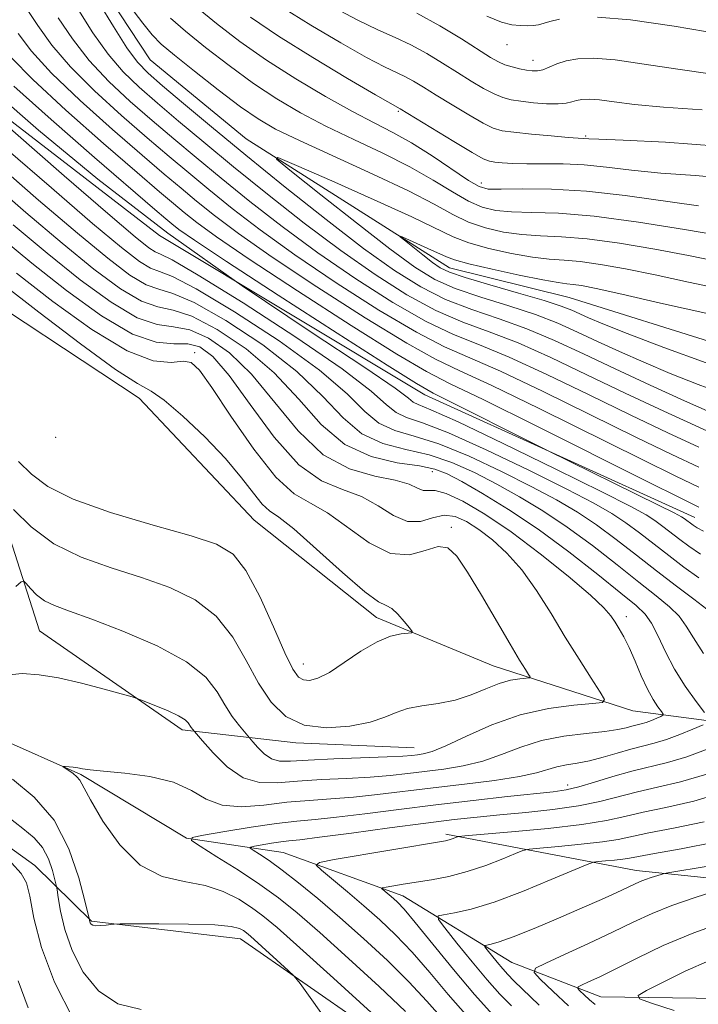
# Model space of a CAD drawing. Extents: x 2097300 to 2100200, y 312300 to 315200.
# Drawn here: x 2099088 to 2099182, y 313083 to 313219 of the extents above; entities that cross this region are included whole.
import ezdxf

# ---------------------------------------------------------------- set-up
doc = ezdxf.new("R2010")
doc.units = 0
doc.header["$MEASUREMENT"] = 0
doc.linetypes.add('rvrstm', pattern=[117.1, 50, -3.9, 0.5, -3.9, 0.5, -3.9, 0.5, -3.9, 50])
for name, color, linetype, lineweight in [('DTM HARD BREAKLINE', 7, 'Continuous', 0), ('DTM SPOT ELEVATION', 2, 'Continuous', 13), ('INDEX CONTOUR', 41, 'Continuous', 13), ('INTERMEDIATE CONTOUR', 44, 'Continuous', 0), ('STREAM - RIVER SINGLE LINE', 142, 'rvrstm', 0)]:
    doc.layers.add(name, color=color, linetype=linetype, lineweight=lineweight)

msp = doc.modelspace()

# ---------------------------------------------------------------- linework, layer by layer
at = {"layer": 'DTM HARD BREAKLINE'}
for points in [[(2098966.64, 313335.46, 1042.62), (2098991.12, 313338.75, 1041.65), (2099001.3, 313332.54, 1041.74), (2099013.78, 313318.65, 1041.13), (2099020.98, 313310.33, 1040.83), (2099028.17, 313303.06, 1039.21), (2099037.69, 313291.53, 1036.51), (2099055.4, 313256.36, 1034.95), (2099076.68, 313212.45, 1033.88), (2099106.99, 313189.12, 1032), (2099143.69, 313167.05, 1030.65), (2099181.04, 313150.08, 1029.28)], [(2098957.64, 313309.78, 1064.66), (2098985.63, 313289.66, 1061.79), (2099003.61, 313268.95, 1060.53), (2099028.56, 313236.08, 1057.24), (2099044.59, 313207.72, 1055.64), (2099054.09, 313191.51, 1053.91), (2099077.88, 313183.96, 1050.75), (2099104.17, 313166.61, 1048.76), (2099120.05, 313149.73, 1049.19), (2099137, 313136.25, 1048.47), (2099153.14, 313129.59, 1046.99), (2099172.46, 313123.33, 1043.33), (2099203.07, 313119.36, 1033.93), (2099217.53, 313117.38, 1028.45), (2099226.3, 313127.55, 1018.56)], [(2098829.91, 313105.81, 1076.85), (2098839.02, 313145.54, 1076.09), (2098866.39, 313176.47, 1071.58), (2098909.47, 313201.8, 1065.87), (2098947.38, 313214.39, 1062.27), (2098977.17, 313216.81, 1060.03), (2099005.36, 313194.77, 1057.8), (2099025.49, 313177.87, 1055.65), (2099054.78, 313164.34, 1053.75), (2099063.31, 313170.04, 1051.71), (2099079.26, 313168.27, 1049.14), (2099083.87, 313154.64, 1045.97), (2099090.37, 313134.4, 1042.94), (2099110.09, 313120.7, 1041.55), (2099125.82, 313118.93, 1045.7), (2099142.2, 313118.21, 1044.84)], [(2099060.22, 313115.26, 1049.4), (2099074.25, 313113.07, 1046.21), (2099089.72, 313101.94, 1045.33), (2099097.56, 313094.25, 1041.87), (2099118.18, 313091.81, 1042.71), (2099144.04, 313073.83, 1040.31), (2099159.52, 313063.76, 1037.99), (2099180.36, 313061.97, 1034.33), (2099195.9, 313065.3, 1028.23), (2099215.28, 313070.53, 1024.74), (2099236.59, 313078.94, 1018.83), (2099259.7, 313063.09, 1020.06), (2099287.7, 313047.01, 1021.03), (2099299.13, 313033.77, 1021.66), (2099314.58, 313016.69, 1019.76), (2099326.84, 313000.04, 1017.91), (2099341.01, 312982.75, 1016.73)], [(2099146.61, 313106.28, 1034.36), (2099172.96, 313101.27, 1028.69), (2099196.56, 313098.82, 1024.52), (2099213.79, 313099.17, 1020.07)]]:
    msp.add_polyline3d(points, dxfattribs=at)
at = {"layer": 'DTM SPOT ELEVATION'}
for p in [(2099155.08, 313215.51, 1031.3), (2099158.67, 313213.34, 1030.7), (2099140.03, 313206.29, 1023.8), (2099165.96, 313202.88, 1026.2), (2099151.5, 313196.35, 1022.6), (2099111.82, 313172.88, 1045.7), (2099092.62, 313161.19, 1050.3), (2099144.74, 313156.43, 1040.8), (2099147.35, 313148.73, 1045.7), (2099171.57, 313136.38, 1041.5), (2099126.87, 313129.81, 1048.7), (2099163.47, 313113.08, 1038.6)]:
    msp.add_point(p, dxfattribs=at)
at = {"layer": 'INDEX CONTOUR'}
for points in [[(2099185.443, 313160.839, 1020), (2099176.754, 313164.813, 1020), (2099171.416, 313167.309, 1020), (2099166.125, 313169.849, 1020), (2099161.125, 313172.226, 1020), (2099156.589, 313174.234, 1020), (2099152.608, 313175.77, 1020), (2099148.929, 313177.138, 1020), (2099145.218, 313178.744, 1020), (2099141.194, 313180.919, 1020), (2099136.804, 313183.694, 1020), (2099132.05, 313187.027, 1020), (2099126.993, 313190.825, 1020), (2099121.927, 313194.801, 1020), (2099117.204, 313198.617, 1020), (2099113.104, 313201.998, 1020), (2099109.62, 313204.922, 1020), (2099106.673, 313207.428, 1020), (2099104.166, 313209.606, 1020), (2099101.948, 313211.75, 1020), (2099099.848, 313214.199, 1020), (2099097.755, 313217.153, 1020), (2099095.786, 313220.231, 1020)], [(2099108.497, 313219.19, 1020), (2099110.573, 313217.391, 1020), (2099113.352, 313215.127, 1020), (2099116.604, 313212.605, 1020), (2099119.981, 313210.147, 1020), (2099123.231, 313207.995, 1020), (2099126.492, 313206.079, 1020), (2099129.999, 313204.247, 1020), (2099133.886, 313202.379, 1020), (2099137.887, 313200.482, 1020), (2099141.636, 313198.593, 1020), (2099144.842, 313196.767, 1020), (2099147.515, 313195.136, 1020), (2099149.739, 313193.849, 1020), (2099151.642, 313193.011, 1020), (2099153.515, 313192.553, 1020), (2099155.689, 313192.359, 1020), (2099158.49, 313192.298, 1020), (2099162.209, 313192.171, 1020), (2099167.135, 313191.763, 1020), (2099173.283, 313190.947, 1020), (2099179.607, 313189.939, 1020), (2099184.788, 313189.042, 1020)], [(2099142.577, 313219.855, 1030), (2099145.78, 313218.103, 1030), (2099148.744, 313216.307, 1030), (2099152.779, 313213.75, 1030), (2099153.875, 313213.125, 1030), (2099154.784, 313212.729, 1030), (2099155.773, 313212.417, 1030), (2099156.804, 313212.164, 1030), (2099157.758, 313211.974, 1030), (2099158.556, 313211.861, 1030), (2099159.272, 313211.864, 1030), (2099160.017, 313212.032, 1030), (2099160.893, 313212.386, 1030), (2099161.955, 313212.834, 1030), (2099163.246, 313213.261, 1030), (2099164.849, 313213.554, 1030), (2099167.013, 313213.625, 1030), (2099170.026, 313213.393, 1030), (2099174.046, 313212.826, 1030), (2099178.708, 313212.098, 1030), (2099183.515, 313211.432, 1030)], [(2099182.239, 313148.187, 1030), (2099181.363, 313148.685, 1030), (2099180.838, 313149.021, 1030), (2099179.584, 313149.972, 1030), (2099179.203, 313150.208, 1030), (2099178.218, 313150.721, 1030), (2099176.01, 313151.821, 1030), (2099160.679, 313159.368, 1030), (2099144.83, 313167.31, 1030), (2099142.541, 313168.624, 1030), (2099138.491, 313171.167, 1030), (2099131.57, 313175.594, 1030), (2099123.386, 313180.865, 1030), (2099116.227, 313185.517, 1030), (2099111.823, 313188.44, 1030), (2099109.667, 313189.946, 1030), (2099108.692, 313190.703, 1030), (2099107.869, 313191.387, 1030), (2099106.311, 313192.718, 1030), (2099097.992, 313199.896, 1030), (2099092.001, 313205.129, 1030), (2099086.815, 313209.783, 1030)], [(2099182.389, 313123.115, 1040), (2099181.219, 313124.659, 1040), (2099179.741, 313126.741, 1040), (2099178.256, 313129.101, 1040), (2099177.002, 313131.489, 1040), (2099175.967, 313133.681, 1040), (2099175.074, 313135.459, 1040), (2099174.185, 313136.736, 1040), (2099172.918, 313137.943, 1040), (2099170.825, 313139.642, 1040), (2099167.616, 313142.215, 1040), (2099163.631, 313145.33, 1040), (2099159.362, 313148.474, 1040), (2099155.268, 313151.213, 1040), (2099151.654, 313153.427, 1040), (2099148.791, 313155.07, 1040), (2099146.783, 313156.141, 1040), (2099145.074, 313156.796, 1040), (2099142.943, 313157.229, 1040), (2099139.884, 313157.675, 1040), (2099136.248, 313158.523, 1040), (2099132.603, 313160.2, 1040), (2099129.351, 313162.972, 1040), (2099126.241, 313166.455, 1040), (2099122.857, 313170.107, 1040), (2099118.952, 313173.43, 1040), (2099114.955, 313176.123, 1040), (2099111.463, 313177.932, 1040), (2099108.869, 313178.772, 1040), (2099106.753, 313179.217, 1040), (2099104.493, 313180.009, 1040), (2099101.572, 313181.748, 1040), (2099097.903, 313184.46, 1040), (2099093.506, 313188.027, 1040), (2099088.483, 313192.276, 1040), (2099083.269, 313196.798, 1040)], [(2099136.248, 313081.641, 1040), (2099131.055, 313086.364, 1040), (2099126.387, 313090.583, 1040), (2099123.261, 313093.356, 1040), (2099121.287, 313094.998, 1040), (2099119.72, 313096.141, 1040), (2099117.936, 313097.277, 1040), (2099115.795, 313098.356, 1040), (2099113.275, 313099.188, 1040), (2099110.395, 313099.721, 1040), (2099107.331, 313100.454, 1040), (2099104.296, 313102.022, 1040), (2099101.502, 313104.798, 1040), (2099099.146, 313108.108, 1040), (2099097.425, 313111.016, 1040), (2099095.934, 313113.739, 1040), (2099095.549, 313114.238, 1040), (2099095.019, 313114.684, 1040), (2099094.422, 313115.098, 1040), (2099093.66, 313115.587, 1040), (2099093.656, 313115.644, 1040), (2099093.907, 313115.634, 1040), (2099095.016, 313115.537, 1040), (2099095.668, 313115.452, 1040), (2099096.332, 313115.339, 1040), (2099097.368, 313115.188, 1040), (2099099.231, 313114.99, 1040), (2099102.174, 313114.716, 1040), (2099105.647, 313114.254, 1040), (2099108.896, 313113.471, 1040), (2099111.384, 313112.325, 1040), (2099113.444, 313111.129, 1040), (2099115.626, 313110.286, 1040), (2099118.339, 313110.078, 1040), (2099121.432, 313110.317, 1040), (2099124.615, 313110.693, 1040), (2099127.673, 313110.965, 1040), (2099130.684, 313111.169, 1040), (2099133.801, 313111.409, 1040), (2099137.158, 313111.762, 1040), (2099144.843, 313112.705, 1040), (2099149.166, 313113.212, 1040), (2099153.336, 313113.725, 1040), (2099156.796, 313114.243, 1040), (2099159.159, 313114.761, 1040), (2099161.969, 313115.614, 1040), (2099163.287, 313115.874, 1040), (2099164.779, 313116.107, 1040), (2099166.474, 313116.434, 1040), (2099168.366, 313116.932, 1040), (2099170.326, 313117.516, 1040), (2099172.192, 313118.059, 1040), (2099175.448, 313118.867, 1040), (2099177.131, 313119.367, 1040), (2099178.998, 313120.062, 1040), (2099180.802, 313120.815, 1040), (2099182.208, 313121.435, 1040)], [(2099155.669, 313082.558, 1030), (2099154.076, 313084.174, 1030), (2099152.314, 313086.13, 1030), (2099150.227, 313088.628, 1030), (2099148.133, 313091.228, 1030), (2099146.47, 313093.329, 1030), (2099145.595, 313094.497, 1030), (2099145.548, 313094.969, 1030), (2099146.289, 313095.147, 1030), (2099147.792, 313095.398, 1030), (2099150.1, 313095.924, 1030), (2099153.268, 313096.89, 1030), (2099157.201, 313098.36, 1030), (2099161.19, 313099.995, 1030), (2099166.162, 313102.112, 1030), (2099167.018, 313102.408, 1030), (2099167.678, 313102.495, 1030), (2099168.7, 313102.582, 1030), (2099169.945, 313102.7, 1030), (2099171.102, 313102.833, 1030), (2099172.025, 313102.983, 1030), (2099173.251, 313103.22, 1030), (2099175.484, 313103.628, 1030), (2099179.182, 313104.276, 1030), (2099183.806, 313105.173, 1030)]]:
    msp.add_polyline3d(points, dxfattribs=at)
at = {"layer": 'INTERMEDIATE CONTOUR'}
for points in [[(2099181.61, 313157.056, 1024), (2099177.881, 313158.823, 1024), (2099172.991, 313161.176, 1024), (2099160.058, 313167.526, 1024), (2099154.173, 313170.315, 1024), (2099146.424, 313173.707, 1024), (2099142.527, 313175.713, 1024), (2099137.344, 313178.789, 1024), (2099131.437, 313182.562, 1024), (2099125.721, 313186.423, 1024), (2099120.925, 313189.871, 1024), (2099117.023, 313192.859, 1024), (2099113.799, 313195.452, 1024), (2099111.01, 313197.754, 1024), (2099108.296, 313200.04, 1024), (2099105.269, 313202.627, 1024), (2099101.697, 313205.722, 1024), (2099097.969, 313209.101, 1024), (2099094.635, 313212.433, 1024), (2099092.092, 313215.452, 1024), (2099090.147, 313218.17, 1024), (2099088.459, 313220.666, 1024)], [(2099183.61, 313164.488, 1018), (2099179.649, 313166.242, 1018), (2099174.892, 313168.392, 1018), (2099170.041, 313170.639, 1018), (2099165.645, 313172.726, 1018), (2099161.637, 313174.585, 1018), (2099157.797, 313176.193, 1018), (2099153.962, 313177.563, 1018), (2099150.182, 313178.854, 1018), (2099146.563, 313180.26, 1018), (2099143.119, 313181.984, 1018), (2099139.488, 313184.259, 1018), (2099135.215, 313187.329, 1018), (2099130.027, 313191.302, 1018), (2099124.379, 313195.772, 1018), (2099118.906, 313200.2, 1018), (2099114.151, 313204.121, 1018), (2099110.282, 313207.363, 1018), (2099107.374, 313209.828, 1018), (2099105.401, 313211.549, 1018), (2099103.937, 313213.074, 1018), (2099102.454, 313215.083, 1018), (2099100.587, 313218.003, 1018), (2099098.606, 313221.261, 1018)], [(2099102.749, 313221.008, 1018), (2099104.642, 313218.485, 1018), (2099105.973, 313216.841, 1018), (2099107.224, 313215.588, 1018), (2099109.035, 313214.069, 1018), (2099111.826, 313211.833, 1018), (2099115.113, 313209.256, 1018), (2099118.187, 313206.919, 1018), (2099120.609, 313205.223, 1018), (2099123.019, 313203.834, 1018), (2099126.324, 313202.236, 1018), (2099136.506, 313197.61, 1018), (2099141.427, 313195.282, 1018), (2099144.997, 313193.427, 1018), (2099147.559, 313192.024, 1018), (2099149.753, 313190.965, 1018), (2099152.091, 313190.157, 1018), (2099154.59, 313189.578, 1018), (2099157.137, 313189.224, 1018), (2099159.704, 313189.06, 1018), (2099162.588, 313188.924, 1018), (2099166.168, 313188.624, 1018), (2099170.649, 313188.024, 1018), (2099175.539, 313187.218, 1018), (2099180.173, 313186.356, 1018), (2099184.013, 313185.575, 1018)], [(2099112.11, 313220.712, 1022), (2099114.877, 313218.421, 1022), (2099118.095, 313215.955, 1022), (2099121.776, 313213.374, 1022), (2099125.854, 313210.768, 1022), (2099129.966, 313208.324, 1022), (2099133.674, 313206.257, 1022), (2099136.683, 313204.687, 1022), (2099139.268, 313203.354, 1022), (2099141.846, 313201.903, 1022), (2099144.687, 313200.107, 1022), (2099149.726, 313196.733, 1022), (2099151.193, 313195.866, 1022), (2099152.44, 313195.529, 1022), (2099154.242, 313195.494, 1022), (2099157.2, 313195.548, 1022), (2099161.232, 313195.521, 1022), (2099166.079, 313195.253, 1022), (2099171.434, 313194.651, 1022), (2099181.549, 313193.208, 1022)], [(2099123.921, 313220.67, 1026), (2099127.905, 313218.184, 1026), (2099132.057, 313215.735, 1026), (2099135.641, 313213.726, 1026), (2099138.116, 313212.439, 1026), (2099140.934, 313211.104, 1026), (2099142.118, 313210.453, 1026), (2099143.503, 313209.612, 1026), (2099145.261, 313208.518, 1026), (2099147.463, 313207.164, 1026), (2099149.773, 313205.776, 1026), (2099151.758, 313204.638, 1026), (2099153.154, 313203.952, 1026), (2099154.377, 313203.6, 1026), (2099156.016, 313203.38, 1026), (2099158.444, 313203.136, 1026), (2099161.176, 313202.884, 1026), (2099163.51, 313202.683, 1026), (2099164.926, 313202.575, 1026), (2099166.378, 313202.483, 1026), (2099167.79, 313202.41, 1026), (2099171.143, 313202.28, 1026), (2099176.997, 313202.032, 1026), (2099184.292, 313201.451, 1026)], [(2099131.116, 313220.635, 1028), (2099134.421, 313218.871, 1028), (2099137.198, 313217.55, 1028), (2099139.565, 313216.506, 1028), (2099141.755, 313215.48, 1028), (2099143.949, 313214.278, 1028), (2099146.124, 313212.96, 1028), (2099148.204, 313211.649, 1028), (2099150.121, 313210.457, 1028), (2099151.824, 313209.451, 1028), (2099153.271, 313208.683, 1028), (2099154.467, 313208.184, 1028), (2099155.618, 313207.879, 1028), (2099156.981, 313207.669, 1028), (2099158.709, 313207.479, 1028), (2099160.552, 313207.339, 1028), (2099162.156, 313207.305, 1028), (2099163.267, 313207.409, 1028), (2099164.026, 313207.599, 1028), (2099164.674, 313207.797, 1028), (2099165.434, 313207.936, 1028), (2099166.459, 313207.97, 1028), (2099167.886, 313207.86, 1028), (2099169.881, 313207.589, 1028), (2099172.726, 313207.224, 1028), (2099176.73, 313206.854, 1028), (2099182.057, 313206.481, 1028)], [(2099181.618, 313159.819, 1022), (2099177.318, 313161.818, 1022), (2099172.203, 313164.242, 1022), (2099166.431, 313167.05, 1022), (2099160.591, 313169.876, 1022), (2099155.381, 313172.274, 1022), (2099151.254, 313173.977, 1022), (2099147.677, 313175.423, 1022), (2099143.872, 313177.229, 1022), (2099139.269, 313179.854, 1022), (2099134.12, 313183.128, 1022), (2099128.885, 313186.725, 1022), (2099123.959, 313190.348, 1022), (2099119.475, 313193.83, 1022), (2099115.501, 313197.034, 1022), (2099112.057, 313199.876, 1022), (2099108.958, 313202.481, 1022), (2099105.971, 313205.027, 1022), (2099102.931, 313207.664, 1022), (2099099.958, 313210.426, 1022), (2099097.241, 313213.316, 1022), (2099094.923, 313216.302, 1022), (2099092.967, 313219.2, 1022)], [(2099119.547, 313219.327, 1024), (2099123.439, 313216.678, 1024), (2099128.186, 313213.71, 1024), (2099132.998, 313210.834, 1024), (2099136.86, 313208.581, 1024), (2099140.287, 313206.627, 1024), (2099147.722, 313202.102, 1024), (2099150.246, 313200.593, 1024), (2099151.778, 313199.726, 1024), (2099152.634, 313199.366, 1024), (2099153.359, 313199.245, 1024), (2099154.41, 313199.146, 1024), (2099155.886, 313199.055, 1024), (2099157.803, 313199.007, 1024), (2099160.151, 313199.016, 1024), (2099162.837, 313199.004, 1024), (2099165.747, 313198.875, 1024), (2099168.828, 313198.564, 1024), (2099172.275, 313198.15, 1024), (2099176.346, 313197.744, 1024), (2099181.152, 313197.404, 1024), (2099186.226, 313196.964, 1024)], [(2099152.292, 313219.431, 1032), (2099154.282, 313218.598, 1032), (2099155.751, 313218.237, 1032), (2099156.888, 313218.132, 1032), (2099157.85, 313218.103, 1032), (2099158.686, 313218.134, 1032), (2099159.415, 313218.247, 1032), (2099160.972, 313218.723, 1032), (2099162.314, 313219.013, 1032)], [(2099167.585, 313219.291, 1032), (2099172.166, 313218.926, 1032), (2099178.211, 313218.064, 1032), (2099184.69, 313216.973, 1032), (2099190.3, 313216.01, 1032), (2099194.166, 313215.378, 1032), (2099197.111, 313214.648, 1032), (2099200.384, 313213.234, 1032), (2099204.824, 313210.79, 1032), (2099209.625, 313207.928, 1032), (2099219.677, 313201.707, 1032), (2099221.671, 313200.459, 1032), (2099223.426, 313199.345, 1032), (2099224.671, 313198.511, 1032), (2099226.293, 313197.324, 1032), (2099241.508, 313186.002, 1032)], [(2099181.603, 313154.292, 1026), (2099178.444, 313155.827, 1026), (2099173.779, 313158.11, 1026), (2099159.524, 313165.176, 1026), (2099152.965, 313168.355, 1026), (2099148.545, 313170.39, 1026), (2099145.172, 313171.992, 1026), (2099141.182, 313174.198, 1026), (2099135.419, 313177.724, 1026), (2099128.753, 313181.997, 1026), (2099122.556, 313186.121, 1026), (2099117.891, 313189.394, 1026), (2099114.571, 313191.888, 1026), (2099112.097, 313193.869, 1026), (2099109.963, 313195.632, 1026), (2099107.635, 313197.6, 1026), (2099104.568, 313200.227, 1026), (2099100.462, 313203.78, 1026), (2099095.98, 313207.777, 1026), (2099092.028, 313211.549, 1026), (2099089.271, 313214.588, 1026), (2099087.413, 313217.035, 1026)], [(2099181.595, 313151.529, 1028), (2099179.007, 313152.832, 1028), (2099174.567, 313155.043, 1028), (2099158.99, 313162.826, 1028), (2099151.757, 313166.396, 1028), (2099147.191, 313168.597, 1028), (2099143.919, 313170.277, 1028), (2099139.836, 313172.683, 1028), (2099133.495, 313176.659, 1028), (2099126.069, 313181.431, 1028), (2099119.392, 313185.819, 1028), (2099114.857, 313188.917, 1028), (2099112.119, 313190.917, 1028), (2099110.395, 313192.286, 1028), (2099108.916, 313193.509, 1028), (2099106.973, 313195.159, 1028), (2099103.866, 313197.826, 1028), (2099099.227, 313201.838, 1028), (2099093.991, 313206.453, 1028), (2099089.421, 313210.666, 1028), (2099086.457, 313213.716, 1028)], [(2099181.621, 313141.727, 1034), (2099179.521, 313143.238, 1034), (2099177.44, 313144.821, 1034), (2099173.408, 313147.964, 1034), (2099171.495, 313149.373, 1034), (2099169.563, 313150.643, 1034), (2099167.065, 313152.062, 1034), (2099163.343, 313153.994, 1034), (2099158.062, 313156.627, 1034), (2099152.174, 313159.455, 1034), (2099146.955, 313161.797, 1034), (2099143.373, 313163.177, 1034), (2099141.155, 313163.931, 1034), (2099139.718, 313164.596, 1034), (2099138.405, 313165.683, 1034), (2099136.26, 313167.587, 1034), (2099132.25, 313170.677, 1034), (2099125.847, 313175.056, 1034), (2099118.544, 313179.777, 1034), (2099112.338, 313183.63, 1034), (2099108.713, 313185.735, 1034), (2099107.087, 313186.544, 1034), (2099106.366, 313186.842, 1034), (2099105.495, 313187.4, 1034), (2099103.591, 313188.937, 1034), (2099099.814, 313192.16, 1034), (2099093.78, 313197.381, 1034), (2099076.526, 313212.419, 1034)], [(2099181.862, 313145.016, 1032), (2099180.226, 313146.106, 1032), (2099178.965, 313147.049, 1032), (2099176.642, 313148.861, 1032), (2099175.54, 313149.673, 1032), (2099174.328, 313150.452, 1032), (2099172.202, 313151.607, 1032), (2099168.194, 313153.635, 1032), (2099161.821, 313156.789, 1032), (2099154.54, 313160.341, 1032), (2099148.293, 313163.32, 1032), (2099144.536, 313165.011, 1032), (2099142.79, 313165.733, 1032), (2099142.089, 313166.061, 1032), (2099141.423, 313166.586, 1032), (2099139.6, 313167.964, 1032), (2099135.381, 313170.867, 1032), (2099127.977, 313175.743, 1032), (2099118.398, 313182.153, 1032), (2099108.103, 313189.435, 1032), (2099098.428, 313196.89, 1032), (2099090.221, 313203.672, 1032), (2099084.208, 313208.899, 1032)], [(2099182.713, 313137.401, 1036), (2099180.912, 313138.779, 1036), (2099178.504, 313140.602, 1036), (2099175.772, 313142.698, 1036), (2099172.962, 313144.901, 1036), (2099170.169, 313147.071, 1036), (2099167.451, 313149.073, 1036), (2099164.798, 313150.833, 1036), (2099161.928, 313152.517, 1036), (2099158.493, 313154.353, 1036), (2099154.302, 313156.465, 1036), (2099149.807, 313158.568, 1036), (2099145.618, 313160.274, 1036), (2099142.21, 313161.343, 1036), (2099139.519, 313162.128, 1036), (2099137.346, 313163.13, 1036), (2099135.387, 313164.779, 1036), (2099132.92, 313167.21, 1036), (2099129.119, 313170.487, 1036), (2099123.548, 313174.514, 1036), (2099117.347, 313178.559, 1036), (2099112.046, 313181.731, 1036), (2099108.765, 313183.414, 1036), (2099106.976, 313184.102, 1036), (2099105.741, 313184.565, 1036), (2099104.187, 313185.516, 1036), (2099101.695, 313187.444, 1036), (2099097.711, 313190.782, 1036), (2099092.014, 313195.679, 1036), (2099085.714, 313201.151, 1036)], [(2099182.242, 313131.264, 1038), (2099180.861, 313133.453, 1038), (2099179.88, 313135.083, 1038), (2099178.893, 313136.43, 1038), (2099177.549, 313137.757, 1038), (2099175.711, 313139.272, 1038), (2099173.298, 313141.17, 1038), (2099170.289, 313143.558, 1038), (2099166.9, 313146.201, 1038), (2099163.407, 313148.774, 1038), (2099160.033, 313151.023, 1038), (2099156.791, 313152.972, 1038), (2099153.642, 313154.712, 1038), (2099150.542, 313156.303, 1038), (2099147.44, 313157.682, 1038), (2099144.28, 313158.751, 1038), (2099141.047, 313159.509, 1038), (2099137.884, 313160.325, 1038), (2099134.975, 313161.665, 1038), (2099132.369, 313163.875, 1038), (2099129.581, 313166.833, 1038), (2099125.988, 313170.297, 1038), (2099121.25, 313173.972, 1038), (2099116.151, 313177.341, 1038), (2099111.755, 313179.832, 1038), (2099108.817, 313181.093, 1038), (2099106.864, 313181.659, 1038), (2099105.117, 313182.287, 1038), (2099102.88, 313183.632, 1038), (2099099.799, 313185.952, 1038), (2099095.609, 313189.405, 1038), (2099090.249, 313193.978, 1038), (2099084.492, 313198.974, 1038)], [(2099185.239, 313167.096, 1016), (2099181.513, 313168.492, 1016), (2099177.653, 313170.025, 1016), (2099173.988, 313171.566, 1016), (2099170.616, 313173.055, 1016), (2099167.576, 313174.457, 1016), (2099164.841, 313175.748, 1016), (2099162.108, 313176.963, 1016), (2099159.006, 313178.153, 1016), (2099155.316, 313179.357, 1016), (2099151.434, 313180.569, 1016), (2099147.909, 313181.775, 1016), (2099145.062, 313183.035, 1016), (2099142.313, 313184.712, 1016), (2099138.856, 313187.25, 1016), (2099134.222, 313190.849, 1016), (2099129.284, 313194.752, 1016), (2099125.253, 313197.964, 1016), (2099123.161, 313199.684, 1016), (2099123.339, 313199.902, 1016), (2099125.937, 313198.806, 1016), (2099130.816, 313196.663, 1016), (2099136.671, 313194.061, 1016), (2099141.903, 313191.671, 1016), (2099147.63, 313188.901, 1016), (2099149.766, 313188.081, 1016), (2099152.54, 313187.302, 1016), (2099155.665, 313186.602, 1016), (2099158.585, 313186.089, 1016), (2099160.918, 313185.822, 1016), (2099162.967, 313185.678, 1016), (2099165.202, 313185.485, 1016), (2099168.015, 313185.102, 1016), (2099171.472, 313184.497, 1016), (2099175.558, 313183.671, 1016), (2099180.165, 313182.66, 1016), (2099184.81, 313181.663, 1016)], [(2099085.729, 313128.3, 1042), (2099087.951, 313128.491, 1042), (2099090.297, 313128.352, 1042), (2099093.004, 313127.895, 1042), (2099096.166, 313127.165, 1042), (2099099.299, 313126.351, 1042), (2099103.176, 313125.277, 1042), (2099103.978, 313125.021, 1042), (2099104.868, 313124.681, 1042), (2099106.334, 313124.102, 1042), (2099108.075, 313123.38, 1042), (2099109.593, 313122.675, 1042), (2099110.513, 313122.112, 1042), (2099110.958, 313121.68, 1042), (2099111.367, 313121.041, 1042), (2099111.805, 313120.497, 1042), (2099112.921, 313119.187, 1042), (2099114.38, 313117.531, 1042), (2099116.337, 313115.625, 1042), (2099118.538, 313114.099, 1042), (2099120.806, 313113.417, 1042), (2099123.258, 313113.377, 1042), (2099126.087, 313113.614, 1042), (2099129.389, 313113.829, 1042), (2099132.869, 313114.003, 1042), (2099136.134, 313114.186, 1042), (2099138.905, 313114.417, 1042), (2099141.35, 313114.688, 1042), (2099146.322, 313115.296, 1042), (2099149.012, 313115.724, 1042), (2099151.7, 313116.375, 1042), (2099154.315, 313117.302, 1042), (2099156.97, 313118.332, 1042), (2099159.825, 313119.234, 1042), (2099162.944, 313119.839, 1042), (2099166.004, 313120.212, 1042), (2099168.586, 313120.481, 1042), (2099170.385, 313120.747, 1042), (2099171.553, 313121.004, 1042), (2099172.353, 313121.225, 1042), (2099173.653, 313121.547, 1042), (2099174.325, 313121.747, 1042), (2099175.071, 313122.025, 1042), (2099175.792, 313122.326, 1042), (2099176.353, 313122.573, 1042), (2099176.648, 313122.728, 1042), (2099176.667, 313122.902, 1042), (2099176.426, 313123.244, 1042), (2099175.948, 313123.887, 1042), (2099175.287, 313124.903, 1042), (2099174.5, 313126.345, 1042), (2099173.646, 313128.208, 1042), (2099172.781, 313130.234, 1042), (2099171.957, 313132.107, 1042), (2099171.22, 313133.582, 1042), (2099170.573, 313134.711, 1042), (2099170.011, 313135.619, 1042), (2099169.448, 313136.472, 1042), (2099168.473, 313137.598, 1042), (2099166.597, 313139.366, 1042), (2099163.512, 313141.992, 1042), (2099159.652, 313145.082, 1042), (2099155.639, 313148.089, 1042), (2099152.008, 313150.549, 1042), (2099148.973, 313152.338, 1042), (2099146.665, 313153.414, 1042), (2099145.14, 313153.807, 1042), (2099144.17, 313153.826, 1042), (2099143.451, 313153.851, 1042), (2099142.673, 313154.17, 1042), (2099141.502, 313154.7, 1042), (2099139.597, 313155.268, 1042), (2099136.749, 313155.823, 1042), (2099133.275, 313156.807, 1042), (2099129.623, 313158.784, 1042), (2099126.153, 313162.083, 1042), (2099119.726, 313169.917, 1042), (2099116.654, 313172.887, 1042), (2099113.759, 313174.904, 1042), (2099111.171, 313176.033, 1042), (2099108.92, 313176.451, 1042), (2099106.641, 313176.774, 1042), (2099103.868, 313177.732, 1042), (2099100.265, 313179.864, 1042), (2099096.008, 313182.968, 1042), (2099091.404, 313186.65, 1042), (2099086.718, 313190.574, 1042)], [(2099087.098, 313140.549, 1044), (2099087.816, 313141.185, 1044), (2099088.187, 313141.287, 1044), (2099088.529, 313140.944, 1044), (2099089.103, 313140.26, 1044), (2099089.948, 313139.41, 1044), (2099091.046, 313138.586, 1044), (2099092.45, 313137.9, 1044), (2099094.497, 313137.148, 1044), (2099097.599, 313136.045, 1044), (2099101.92, 313134.392, 1044), (2099106.648, 313132.344, 1044), (2099110.73, 313130.143, 1044), (2099113.385, 313127.999, 1044), (2099114.942, 313125.989, 1044), (2099116.003, 313124.158, 1044), (2099117.045, 313122.558, 1044), (2099118.029, 313121.262, 1044), (2099119.894, 313119.048, 1044), (2099120.564, 313118.287, 1044), (2099121.463, 313117.412, 1044), (2099122.474, 313116.71, 1044), (2099123.576, 313116.399, 1044), (2099125.122, 313116.393, 1044), (2099127.559, 313116.535, 1044), (2099131.105, 313116.692, 1044), (2099138.467, 313116.963, 1044), (2099140.651, 313117.071, 1044), (2099141.877, 313117.166, 1044), (2099142.659, 313117.255, 1044), (2099143.478, 313117.379, 1044), (2099144.687, 313117.723, 1044), (2099146.605, 313118.506, 1044), (2099149.441, 313119.841, 1044), (2099152.976, 313121.413, 1044), (2099156.879, 313122.803, 1044), (2099160.798, 313123.691, 1044), (2099164.294, 313124.148, 1044), (2099166.906, 313124.348, 1044), (2099168.29, 313124.492, 1044), (2099168.565, 313124.906, 1044), (2099167.966, 313125.945, 1044), (2099166.723, 313127.859, 1044), (2099165.044, 313130.486, 1044), (2099163.131, 313133.56, 1044), (2099161.154, 313136.817, 1044), (2099159.145, 313139.998, 1044), (2099157.105, 313142.847, 1044), (2099155.046, 313145.166, 1044), (2099153.036, 313146.995, 1044), (2099151.158, 313148.435, 1044), (2099149.465, 313149.548, 1044), (2099147.894, 313150.249, 1044), (2099146.354, 313150.414, 1044), (2099144.766, 313150.036, 1044), (2099143.09, 313149.561, 1044), (2099141.302, 313149.553, 1044), (2099139.371, 313150.39, 1044), (2099137.256, 313151.722, 1044), (2099134.912, 313153.015, 1044), (2099132.3, 313153.959, 1044), (2099129.41, 313155.148, 1044), (2099126.236, 313157.402, 1044), (2099122.834, 313161.204, 1044), (2099119.501, 313165.706, 1044), (2099116.595, 313169.727, 1044), (2099114.356, 313172.345, 1044), (2099112.563, 313173.686, 1044), (2099110.879, 313174.134, 1044), (2099108.972, 313174.13, 1044), (2099106.53, 313174.332, 1044), (2099103.244, 313175.454, 1044), (2099098.957, 313177.981, 1044), (2099094.112, 313181.475, 1044), (2099089.302, 313185.272, 1044), (2099084.962, 313188.864, 1044)], [(2099182.644, 313171.475, 1014), (2099176.765, 313173.633, 1014), (2099171.696, 313175.563, 1014), (2099168.327, 313176.889, 1014), (2099166.34, 313177.719, 1014), (2099164.038, 313178.77, 1014), (2099162.579, 313179.341, 1014), (2099160.214, 313180.112, 1014), (2099156.67, 313181.15, 1014), (2099152.687, 313182.285, 1014), (2099149.254, 313183.291, 1014), (2099147.087, 313184.019, 1014), (2099145.803, 313184.634, 1014), (2099144.745, 313185.379, 1014), (2099143.42, 313186.407, 1014), (2099140.858, 313188.44, 1014), (2099140.26, 313188.931, 1014), (2099140.311, 313188.993, 1014), (2099141.053, 313188.68, 1014), (2099144.12, 313187.325, 1014), (2099146.673, 313186.148, 1014), (2099147.82, 313185.726, 1014), (2099149.779, 313185.197, 1014), (2099152.989, 313184.447, 1014), (2099156.739, 313183.627, 1014), (2099160.033, 313182.954, 1014), (2099162.133, 313182.585, 1014), (2099163.345, 313182.432, 1014), (2099164.235, 313182.346, 1014), (2099165.38, 313182.179, 1014), (2099167.404, 313181.777, 1014), (2099170.943, 313180.985, 1014), (2099176.316, 313179.744, 1014), (2099182.585, 313178.379, 1014)], [(2099086.786, 313151.223, 1046), (2099089.199, 313148.804, 1046), (2099092.342, 313146.457, 1046), (2099096.129, 313144.596, 1046), (2099100.279, 313143.118, 1046), (2099104.467, 313141.795, 1046), (2099108.397, 313140.398, 1046), (2099111.898, 313138.694, 1046), (2099114.833, 313136.452, 1046), (2099117.13, 313133.55, 1046), (2099118.984, 313130.315, 1046), (2099120.658, 313127.184, 1046), (2099122.406, 313124.543, 1046), (2099124.442, 313122.562, 1046), (2099126.971, 313121.356, 1046), (2099130.07, 313120.978, 1046), (2099133.312, 313121.216, 1046), (2099136.139, 313121.796, 1046), (2099138.173, 313122.474, 1046), (2099139.731, 313123.125, 1046), (2099141.308, 313123.658, 1046), (2099143.28, 313124.024, 1046), (2099145.545, 313124.357, 1046), (2099147.885, 313124.836, 1046), (2099150.11, 313125.573, 1046), (2099152.154, 313126.413, 1046), (2099153.984, 313127.136, 1046), (2099155.559, 313127.575, 1046), (2099156.818, 313127.78, 1046), (2099158.156, 313127.902, 1046), (2099158.247, 313128.039, 1046), (2099158.049, 313128.383, 1046), (2099157.602, 313129.078, 1046), (2099156.796, 313130.381, 1046), (2099155.486, 313132.572, 1046), (2099151.511, 313139.344, 1046), (2099149.58, 313142.551, 1046), (2099148.109, 313144.752, 1046), (2099146.873, 313145.9, 1046), (2099145.518, 313146.09, 1046), (2099143.752, 313145.541, 1046), (2099141.548, 313144.943, 1046), (2099138.939, 313145.108, 1046), (2099136.006, 313146.568, 1046), (2099130.227, 313150.761, 1046), (2099127.859, 313152.082, 1046), (2099125.61, 313153.386, 1046), (2099123.072, 313155.668, 1046), (2099120.007, 313159.543, 1046), (2099116.852, 313164.11, 1046), (2099114.216, 313168.089, 1046), (2099112.511, 313170.498, 1046), (2099111.373, 313171.539, 1046), (2099110.24, 313171.711, 1046), (2099108.599, 313171.556, 1046), (2099106.11, 313171.78, 1046), (2099102.477, 313173.133, 1046), (2099097.607, 313176.084, 1046), (2099092.211, 313179.981, 1046), (2099087.199, 313183.895, 1046)], [(2099087.454, 313157.838, 1048), (2099089.248, 313156.111, 1048), (2099091.498, 313154.399, 1048), (2099095.006, 313152.632, 1048), (2099100.213, 313150.788, 1048), (2099106.112, 313149.024, 1048), (2099111.335, 313147.545, 1048), (2099114.874, 313146.404, 1048), (2099117.148, 313145.044, 1048), (2099118.937, 313142.76, 1048), (2099120.838, 313139.143, 1048), (2099122.737, 313134.981, 1048), (2099124.339, 313131.359, 1048), (2099125.44, 313129.105, 1048), (2099126.207, 313128.013, 1048), (2099126.896, 313127.618, 1048), (2099127.745, 313127.555, 1048), (2099128.899, 313127.859, 1048), (2099130.483, 313128.669, 1048), (2099132.549, 313130.024, 1048), (2099134.853, 313131.585, 1048), (2099137.078, 313132.916, 1048), (2099138.954, 313133.691, 1048), (2099140.4, 313134.014, 1048), (2099141.885, 313134.15, 1048), (2099141.932, 313134.343, 1048), (2099141.564, 313134.84, 1048), (2099140.849, 313135.723, 1048), (2099139.962, 313136.73, 1048), (2099139.104, 313137.515, 1048), (2099138.354, 313137.908, 1048), (2099137.29, 313138.444, 1048), (2099135.368, 313139.832, 1048), (2099132.283, 313142.499, 1048), (2099128.704, 313145.726, 1048), (2099125.542, 313148.508, 1048), (2099123.465, 313150.131, 1048), (2099122.187, 313151.034, 1048), (2099121.178, 313151.945, 1048), (2099119.968, 313153.452, 1048), (2099118.332, 313155.59, 1048), (2099116.102, 313158.251, 1048), (2099113.239, 313161.255, 1048), (2099110.217, 313164.129, 1048), (2099107.637, 313166.321, 1048), (2099105.818, 313167.55, 1048), (2099103.94, 313168.611, 1048), (2099100.902, 313170.568, 1048), (2099096.018, 313174.115, 1048), (2099090.28, 313178.478, 1048), (2099085.097, 313182.517, 1048)], [(2099141.036, 313081.766, 1038), (2099137.375, 313085.218, 1038), (2099133.133, 313089.105, 1038), (2099129.151, 313092.677, 1038), (2099126.036, 313095.385, 1038), (2099123.461, 313097.46, 1038), (2099120.867, 313099.33, 1038), (2099117.885, 313101.299, 1038), (2099114.924, 313103.167, 1038), (2099112.583, 313104.611, 1038), (2099111.381, 313105.416, 1038), (2099111.504, 313105.812, 1038), (2099113.06, 313106.137, 1038), (2099115.998, 313106.645, 1038), (2099119.64, 313107.249, 1038), (2099123.154, 313107.774, 1038), (2099125.96, 313108.102, 1038), (2099128.5, 313108.336, 1038), (2099131.467, 313108.631, 1038), (2099135.385, 313109.105, 1038), (2099140.077, 313109.708, 1038), (2099145.197, 313110.353, 1038), (2099150.368, 313110.958, 1038), (2099155.109, 313111.479, 1038), (2099161.462, 313112.145, 1038), (2099163.256, 313112.406, 1038), (2099164.984, 313112.813, 1038), (2099167.177, 313113.464, 1038), (2099169.715, 313114.246, 1038), (2099172.317, 313114.991, 1038), (2099177.253, 313116.19, 1038), (2099179.936, 313116.986, 1038), (2099182.925, 313118.099, 1038)], [(2099146.237, 313080.642, 1036), (2099143.961, 313083.199, 1036), (2099141.482, 313085.861, 1036), (2099138.503, 313088.795, 1036), (2099135.211, 313091.845, 1036), (2099131.916, 313094.771, 1036), (2099128.883, 313097.37, 1036), (2099126.211, 313099.569, 1036), (2099123.954, 313101.329, 1036), (2099122.159, 313102.63, 1036), (2099120.825, 313103.521, 1036), (2099119.942, 313104.073, 1036), (2099119.508, 313104.364, 1036), (2099119.553, 313104.507, 1036), (2099120.114, 313104.624, 1036), (2099122.49, 313105.026, 1036), (2099123.758, 313105.215, 1036), (2099124.86, 313105.346, 1036), (2099126.392, 313105.516, 1036), (2099129.134, 313105.854, 1036), (2099133.547, 313106.44, 1036), (2099138.821, 313107.152, 1036), (2099143.827, 313107.817, 1036), (2099147.738, 313108.306, 1036), (2099150.927, 313108.659, 1036), (2099154.067, 313108.962, 1036), (2099157.647, 313109.29, 1036), (2099161.418, 313109.687, 1036), (2099164.947, 313110.187, 1036), (2099167.925, 313110.805, 1036), (2099173.109, 313112.15, 1036), (2099175.908, 313112.774, 1036), (2099179.083, 313113.521, 1036), (2099182.741, 313114.606, 1036)], [(2099130.681, 313079.676, 1042), (2099126.42, 313085.636, 1042), (2099125.6, 313086.661, 1042), (2099124.789, 313087.439, 1042), (2099119.556, 313092.174, 1042), (2099119, 313092.64, 1042), (2099118.584, 313092.945, 1042), (2099118.032, 313093.242, 1042), (2099116.879, 313093.523, 1042), (2099114.612, 313093.737, 1042), (2099110.996, 313093.848, 1042), (2099106.899, 313093.882, 1042), (2099101.537, 313093.872, 1042), (2099100.702, 313093.851, 1042), (2099100.247, 313093.8, 1042), (2099099.61, 313093.713, 1042), (2099098.847, 313093.631, 1042), (2099098.167, 313093.607, 1042), (2099097.733, 313093.679, 1042), (2099097.505, 313093.823, 1042), (2099097.397, 313094.001, 1042), (2099097.336, 313094.179, 1042), (2099097.247, 313094.606, 1042), (2099096.651, 313097.048, 1042), (2099095.81, 313100.248, 1042), (2099094.43, 313104.258, 1042), (2099092.38, 313108.213, 1042), (2099089.641, 313111.422, 1042), (2099086.628, 313113.892, 1042)], [(2099149.644, 313081.022, 1034), (2099146.943, 313084.096, 1034), (2099144.361, 313087.15, 1034), (2099141.928, 313089.957, 1034), (2099139.652, 313092.355, 1034), (2099137.459, 313094.446, 1034), (2099135.253, 313096.396, 1034), (2099133.005, 313098.306, 1034), (2099129.397, 313101.292, 1034), (2099128.659, 313102.006, 1034), (2099129.112, 313102.39, 1034), (2099131.144, 313102.776, 1034), (2099146.566, 313105.373, 1034), (2099147.061, 313105.49, 1034), (2099147.455, 313105.622, 1034), (2099148.077, 313105.873, 1034), (2099148.343, 313105.946, 1034), (2099149.243, 313106.039, 1034), (2099155.691, 313106.588, 1034), (2099160.74, 313107.065, 1034), (2099165.427, 313107.604, 1034), (2099168.826, 313108.159, 1034), (2099171.386, 313108.725, 1034), (2099173.901, 313109.309, 1034), (2099177.031, 313109.955, 1034), (2099180.912, 313110.852, 1034), (2099185.546, 313112.225, 1034)], [(2099104.424, 313082.036, 1044), (2099101.19, 313082.816, 1044), (2099098.517, 313084.622, 1044), (2099096.426, 313087.216, 1044), (2099094.895, 313090.174, 1044), (2099093.885, 313093.091, 1044), (2099093.282, 313095.644, 1044), (2099092.96, 313097.531, 1044), (2099092.791, 313098.591, 1044), (2099092.669, 313099.227, 1044), (2099092.488, 313099.986, 1044), (2099092.152, 313101.264, 1044), (2099091.601, 313102.866, 1044), (2099090.782, 313104.445, 1044), (2099089.635, 313105.774, 1044), (2099088.055, 313107.085, 1044), (2099085.93, 313108.729, 1044)], [(2099153.116, 313081.312, 1032), (2099150.561, 313084.106, 1032), (2099147.65, 313087.551, 1032), (2099142.373, 313094.053, 1032), (2099140.828, 313095.892, 1032), (2099139.927, 313096.866, 1032), (2099139.334, 313097.41, 1032), (2099137.897, 313098.611, 1032), (2099137.716, 313098.786, 1032), (2099137.827, 313098.881, 1032), (2099138.326, 313098.975, 1032), (2099140.681, 313099.364, 1032), (2099144.614, 313099.992, 1032), (2099147.009, 313100.452, 1032), (2099149.566, 313101.101, 1032), (2099152.151, 313101.964, 1032), (2099154.478, 313102.874, 1032), (2099156.226, 313103.613, 1032), (2099157.253, 313104.029, 1032), (2099158.131, 313104.224, 1032), (2099159.613, 313104.365, 1032), (2099162.195, 313104.585, 1032), (2099165.343, 313104.882, 1032), (2099168.264, 313105.218, 1032), (2099170.425, 313105.571, 1032), (2099174.692, 313106.469, 1032), (2099178.107, 313107.116, 1032), (2099182.366, 313108.016, 1032)], [(2099095.092, 313080.644, 1046), (2099092.42, 313085.829, 1046), (2099090.627, 313090.633, 1046), (2099089.59, 313094.686, 1046), (2099089.005, 313097.702, 1046), (2099088.552, 313099.568, 1046), (2099087.849, 313100.857, 1046), (2099086.498, 313102.314, 1046)], [(2099159.507, 313082.644, 1028), (2099156.017, 313086.021, 1028), (2099155.156, 313086.886, 1028), (2099154.47, 313087.643, 1028), (2099153.704, 313088.56, 1028), (2099152.324, 313090.285, 1028), (2099152.003, 313090.714, 1028), (2099151.986, 313090.887, 1028), (2099152.258, 313090.953, 1028), (2099152.851, 313091.062, 1028), (2099153.989, 313091.38, 1028), (2099155.939, 313092.074, 1028), (2099158.828, 313093.237, 1028), (2099162.203, 313094.665, 1028), (2099165.467, 313096.082, 1028), (2099168.135, 313097.261, 1028), (2099170.176, 313098.182, 1028), (2099173.504, 313099.733, 1028), (2099174.221, 313100.028, 1028), (2099175.011, 313100.303, 1028), (2099176.391, 313100.726, 1028), (2099176.819, 313100.839, 1028), (2099177.6, 313100.982, 1028), (2099182.645, 313101.821, 1028)], [(2099163.563, 313082.56, 1026), (2099161.388, 313084.559, 1026), (2099159.693, 313086.204, 1026), (2099158.839, 313087.151, 1026), (2099159.027, 313087.729, 1026), (2099160.418, 313088.433, 1026), (2099163.036, 313089.627, 1026), (2099166.347, 313091.153, 1026), (2099169.682, 313092.719, 1026), (2099172.544, 313094.099, 1026), (2099175.146, 313095.309, 1026), (2099177.875, 313096.428, 1026), (2099180.957, 313097.502, 1026), (2099183.972, 313098.447, 1026)], [(2099167.264, 313082.725, 1024), (2099166.483, 313083.364, 1024), (2099165.729, 313084.056, 1024), (2099165.142, 313084.626, 1024), (2099164.846, 313084.954, 1024), (2099164.911, 313085.155, 1024), (2099165.393, 313085.398, 1024), (2099166.356, 313085.841, 1024), (2099167.892, 313086.572, 1024), (2099170.104, 313087.664, 1024), (2099173.06, 313089.147, 1024), (2099176.695, 313090.872, 1024), (2099180.914, 313092.647, 1024), (2099185.52, 313094.296, 1024)], [(2099178.209, 313081.893, 1022), (2099175.066, 313082.916, 1022), (2099173.386, 313083.516, 1022), (2099173.205, 313083.965, 1022), (2099174.366, 313084.646, 1022), (2099176.666, 313085.828, 1022), (2099179.72, 313087.321, 1022), (2099183.093, 313088.818, 1022)], [(2099088.799, 313082.247, 1048), (2099087.4, 313085.984, 1048)]]:
    msp.add_polyline3d(points, dxfattribs=at)
at = {"layer": 'STREAM - RIVER SINGLE LINE'}
for points in [[(2099051.72, 313306.76, 1025.09), (2099068.94, 313284.11, 1020.78), (2099081.33, 313261.08, 1019.25), (2099091.71, 313238.07, 1017.64), (2099096.89, 313226.76, 1017.11), (2099105.7, 313213.42, 1016.55), (2099118.95, 313202.48, 1016.35), (2099147.1, 313184.63, 1013.2), (2099163.67, 313180.51, 1012.83), (2099191.28, 313171.88, 1011.79), (2099204.47, 313171.18, 1010.78), (2099218.49, 313168.56, 1009.92), (2099227.61, 313162.14, 1009.43), (2099237.33, 313147.42, 1009.43), (2099244.03, 313124.63, 1009.14), (2099258.81, 313101.17, 1007.22)], [(2098954.51, 313181.97, 1053.42), (2098970.24, 313179.98, 1052.28), (2098981.92, 313175.67, 1051.42), (2098999.07, 313160.28, 1050.03), (2099013.91, 313148.73, 1048.62), (2099026.84, 313138.67, 1046.34), (2099039.59, 313136.91, 1044.34), (2099055.95, 313131.73, 1042.27), (2099070.37, 313121.24, 1041.72), (2099080.15, 313121.62, 1040.79), (2099096.07, 313114.53, 1039.85), (2099110.71, 313105.74, 1038.01), (2099124.1, 313103.77, 1034.87), (2099140.66, 313097.74, 1031.35), (2099155.72, 313088.52, 1026.84), (2099168.03, 313083.79, 1022.94), (2099188.24, 313083.48, 1018.77), (2099207.81, 313085.1, 1015.59), (2099229.3, 313086.06, 1011.83), (2099239.74, 313088.99, 1009.94), (2099252.52, 313094.68, 1007.24), (2099258.81, 313101.17, 1007.22)]]:
    msp.add_polyline3d(points, dxfattribs=at)

doc.saveas('drawing.dxf')
